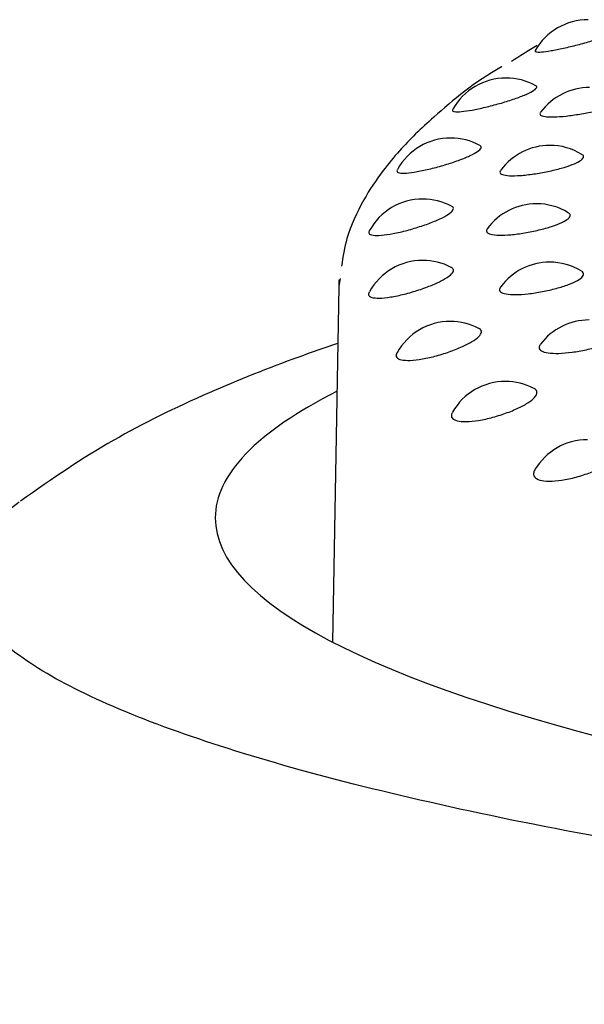
# Model space of a CAD drawing. Units: millimetres. Extents: x 7 to 203, y 5 to 291.
# Drawn here: x 140 to 142, y 266 to 269 of the extents above; entities that cross this region are included whole.
import ezdxf

# ---------------------------------------------------------------- set-up
doc = ezdxf.new("R2010")
doc.units = ezdxf.units.MM
doc.layers.add('Default', color=7, linetype='Continuous')

msp = doc.modelspace()

# ---------------------------------------------------------------- linework, layer by layer
at = {"layer": 'Default', "color": 7, "linetype": 'Continuous'}
for p, q in [((141.3448, 268.5139), (141.3404, 268.4873)), ((141.3404, 268.4874), (141.3195, 267.3209))]:
    msp.add_line(p, q, dxfattribs=at)
for centre, start, end in [((142.1578, 269.1627), 90, 150.2491), ((141.8883, 268.9713), 90, 150.6777), ((141.8883, 268.9713), 60.7942, 90), ((142.1624, 268.94), 90, 143.4172), ((141.7069, 268.7744), 90, 151.0504), ((141.7069, 268.7744), 61.5488, 90), ((142.0321, 268.7504), 90, 143.4742), ((142.0321, 268.7504), 58.2473, 90), ((141.6155, 268.5743), 90, 151.5311), ((141.6155, 268.5743), 62.0461, 90), ((141.9883, 268.5588), 90, 143.8069), ((141.9883, 268.5588), 58.5806, 90), ((141.6151, 268.3731), 90, 151.1034), ((141.6151, 268.3731), 62.2833, 90), ((142.0314, 268.3671), 90, 143.2575), ((142.0314, 268.3671), 58.9023, 90), ((141.7057, 268.1729), 90, 150.9783), ((141.7057, 268.1729), 62.2533, 90), ((142.161, 268.1775), 90, 142.9718), ((141.8865, 267.976), 90, 150.3001), ((141.8865, 267.976), 62.2417, 90), ((142.1552, 267.7846), 90, 149.3822)]:
    msp.add_arc(centre, 0.2, start, end, dxfattribs=at)
for start_param, end_param in [(0, 3.440952), (5.983826, 6.283185)]:
    msp.add_ellipse((149.9214, 267.7285), major_axis=(-8.9869, 0), ratio=0.156649, start_param=start_param, end_param=end_param, dxfattribs=at)
for points, knots in [([(141.9839, 269.2614), (141.9827, 269.2594), (141.9837, 269.258), (141.9867, 269.2572), (141.9901, 269.2563), (141.9962, 269.2562), (142.0045, 269.2568), (142.0128, 269.2575), (142.0236, 269.259), (142.0359, 269.2611), (142.0482, 269.2632), (142.0624, 269.266), (142.0772, 269.2693), (142.0919, 269.2725), (142.1077, 269.2763), (142.1232, 269.2803), (142.1386, 269.2842), (142.1541, 269.2885), (142.1686, 269.2928), (142.1829, 269.2971), (142.1966, 269.3015), (142.2084, 269.3057), (142.2203, 269.3099), (142.2306, 269.3141), (142.2387, 269.3178), (142.2468, 269.3216), (142.2527, 269.3251), (142.2561, 269.3281), (142.2595, 269.3311), (142.2603, 269.3335), (142.2585, 269.3353), (142.2581, 269.3356), (142.2578, 269.3359), (142.2573, 269.3361)], [0, 0, 0, 0, 0.088495, 0.088495, 0.088495, 0.189246, 0.189246, 0.189246, 0.290761, 0.290761, 0.290761, 0.392135, 0.392135, 0.392135, 0.492518, 0.492518, 0.492518, 0.591491, 0.591491, 0.591491, 0.689245, 0.689245, 0.689245, 0.786517, 0.786517, 0.786517, 0.884282, 0.884282, 0.884282, 0.983306, 0.983306, 0.983306, 1, 1, 1, 1]), ([(141.8746, 269.209), (141.874, 269.2086), (141.7849, 269.158), (141.6922, 269.0805), (141.5909, 268.9881), (141.5356, 268.9303), (141.4767, 268.8593), (141.4137, 268.7637), (141.3645, 268.6556), (141.3529, 268.5858), (141.3491, 268.554)], [0, 0, 0, 0, 0.001596, 0.273461, 0.361778, 0.448531, 0.549219, 0.689442, 0.869629, 1, 1, 1, 1]), ([(141.7134, 269.0682), (141.7129, 269.0674), (141.7127, 269.0667), (141.7126, 269.066), (141.7124, 269.0636), (141.7149, 269.0619), (141.7198, 269.0611), (141.7248, 269.0603), (141.7325, 269.0603), (141.7421, 269.0612), (141.7519, 269.0621), (141.7639, 269.0639), (141.7771, 269.0663), (141.7904, 269.0688), (141.8053, 269.0719), (141.8206, 269.0756), (141.8357, 269.0792), (141.8517, 269.0833), (141.8672, 269.0877), (141.8824, 269.092), (141.8976, 269.0967), (141.9115, 269.1014), (141.9252, 269.106), (141.9379, 269.1108), (141.9488, 269.1153), (141.9595, 269.1198), (141.9686, 269.1242), (141.9753, 269.1281), (141.9819, 269.1321), (141.9863, 269.1358), (141.9881, 269.1388), (141.9898, 269.1417), (141.9891, 269.144), (141.9861, 269.1457)], [0, 0, 0, 0, 0.026848, 0.026848, 0.026848, 0.124768, 0.124768, 0.124768, 0.223993, 0.223993, 0.223993, 0.323972, 0.323972, 0.323972, 0.423813, 0.423813, 0.423813, 0.522684, 0.522684, 0.522684, 0.620172, 0.620172, 0.620172, 0.716461, 0.716461, 0.716461, 0.812275, 0.812275, 0.812275, 0.90857, 0.90857, 0.90857, 1, 1, 1, 1]), ([(142.0012, 269.0584), (142.0007, 269.0576), (142.0002, 269.0569), (141.9999, 269.0562), (141.9986, 269.053), (141.9998, 269.0504), (142.0036, 269.0483), (142.0073, 269.0463), (142.0138, 269.0449), (142.0224, 269.0442), (142.031, 269.0435), (142.042, 269.0435), (142.0545, 269.0441), (142.067, 269.0447), (142.0813, 269.0461), (142.0961, 269.0479), (142.1109, 269.0498), (142.1267, 269.0522), (142.1421, 269.055), (142.1574, 269.0578), (142.1727, 269.061), (142.1869, 269.0645), (142.201, 269.0679), (142.2143, 269.0717), (142.2258, 269.0754), (142.2371, 269.0792), (142.247, 269.0831), (142.2546, 269.0868), (142.2622, 269.0906), (142.2677, 269.0943), (142.2706, 269.0977), (142.2735, 269.1011), (142.2739, 269.1043), (142.2717, 269.107), (142.271, 269.1078), (142.27, 269.1086), (142.2688, 269.1094)], [0, 0, 0, 0, 0.021489, 0.021489, 0.021489, 0.115814, 0.115814, 0.115814, 0.211576, 0.211576, 0.211576, 0.308426, 0.308426, 0.308426, 0.405526, 0.405526, 0.405526, 0.501925, 0.501925, 0.501925, 0.596975, 0.596975, 0.596975, 0.690614, 0.690614, 0.690614, 0.783398, 0.783398, 0.783398, 0.876279, 0.876279, 0.876279, 0.970192, 0.970192, 0.970192, 1, 1, 1, 1]), ([(141.5312, 268.8701), (141.53, 268.8679), (141.5298, 268.8659), (141.5308, 268.8643), (141.5322, 268.8619), (141.5364, 268.8603), (141.5429, 268.8596), (141.5494, 268.8589), (141.5586, 268.8592), (141.5695, 268.8603), (141.5805, 268.8615), (141.5936, 268.8636), (141.6077, 268.8663), (141.6218, 268.8691), (141.6373, 268.8727), (141.6528, 268.8767), (141.6683, 268.8807), (141.6843, 268.8852), (141.6995, 268.89), (141.7145, 268.8947), (141.7291, 268.8998), (141.7422, 268.9048), (141.7552, 268.9098), (141.7669, 268.9148), (141.7766, 268.9196), (141.7861, 268.9244), (141.7938, 268.929), (141.799, 268.9331), (141.8042, 268.9373), (141.807, 268.941), (141.8071, 268.9441), (141.8072, 268.9463), (141.8058, 268.9483), (141.8031, 268.9498)], [0, 0, 0, 0, 0.062156, 0.062156, 0.062156, 0.15849, 0.15849, 0.15849, 0.256105, 0.256105, 0.256105, 0.35446, 0.35446, 0.35446, 0.452683, 0.452683, 0.452683, 0.549958, 0.549958, 0.549958, 0.645876, 0.645876, 0.645876, 0.740618, 0.740618, 0.740618, 0.834891, 0.834891, 0.834891, 0.929634, 0.929634, 0.929634, 1, 1, 1, 1]), ([(141.8707, 268.8684), (141.869, 268.8662), (141.8682, 268.8641), (141.8684, 268.8622), (141.8686, 268.8591), (141.8715, 268.8564), (141.8768, 268.8545), (141.8822, 268.8526), (141.8901, 268.8514), (141.9, 268.8509), (141.91, 268.8504), (141.9222, 268.8507), (141.9356, 268.8516), (141.949, 268.8526), (141.964, 268.8543), (141.9793, 268.8565), (141.9945, 268.8587), (142.0104, 268.8616), (142.0257, 268.8648), (142.0408, 268.8679), (142.0558, 268.8715), (142.0694, 268.8754), (142.0828, 268.8791), (142.0952, 268.8832), (142.1056, 268.8872), (142.1159, 268.8912), (142.1245, 268.8954), (142.1307, 268.8993), (142.1369, 268.9032), (142.1408, 268.9071), (142.1422, 268.9106), (142.1435, 268.9141), (142.1422, 268.9172), (142.1384, 268.9198), (142.1382, 268.92), (142.1379, 268.9202), (142.1376, 268.9204)], [0, 0, 0, 0, 0.055161, 0.055161, 0.055161, 0.148476, 0.148476, 0.148476, 0.243209, 0.243209, 0.243209, 0.339016, 0.339016, 0.339016, 0.43507, 0.43507, 0.43507, 0.530432, 0.530432, 0.530432, 0.624465, 0.624465, 0.624465, 0.717104, 0.717104, 0.717104, 0.808898, 0.808898, 0.808898, 0.900789, 0.900789, 0.900789, 0.993697, 0.993697, 0.993697, 1, 1, 1, 1]), ([(141.4396, 268.6695), (141.4395, 268.6694), (141.4394, 268.6692), (141.4393, 268.669), (141.4373, 268.665), (141.4378, 268.6617), (141.4409, 268.6593), (141.444, 268.6569), (141.4498, 268.6554), (141.4577, 268.6549), (141.4658, 268.6544), (141.4763, 268.6549), (141.4884, 268.6563), (141.5005, 268.6578), (141.5146, 268.6602), (141.5294, 268.6633), (141.5442, 268.6664), (141.5601, 268.6704), (141.5758, 268.6748), (141.5914, 268.6792), (141.6072, 268.6842), (141.622, 268.6893), (141.6366, 268.6944), (141.6505, 268.6998), (141.6627, 268.7052), (141.6748, 268.7105), (141.6854, 268.7158), (141.6937, 268.7209), (141.702, 268.7259), (141.7082, 268.7307), (141.7118, 268.7349), (141.7155, 268.7392), (141.7166, 268.743), (141.7151, 268.746), (141.7143, 268.7477), (141.7127, 268.7491), (141.7104, 268.7503)], [0, 0, 0, 0, 0.003801, 0.003801, 0.003801, 0.097291, 0.097291, 0.097291, 0.192006, 0.192006, 0.192006, 0.287977, 0.287977, 0.287977, 0.384674, 0.384674, 0.384674, 0.481245, 0.481245, 0.481245, 0.576889, 0.576889, 0.576889, 0.671205, 0.671205, 0.671205, 0.764366, 0.764366, 0.764366, 0.857066, 0.857066, 0.857066, 0.950224, 0.950224, 0.950224, 1, 1, 1, 1]), ([(141.8267, 268.6766), (141.8239, 268.6727), (141.8233, 268.6691), (141.8251, 268.6661), (141.827, 268.663), (141.8315, 268.6605), (141.8382, 268.6587), (141.8451, 268.6569), (141.8545, 268.6559), (141.8656, 268.6557), (141.8768, 268.6554), (141.8901, 268.656), (141.9042, 268.6573), (141.9184, 268.6586), (141.934, 268.6607), (141.9495, 268.6633), (141.965, 268.6659), (141.9809, 268.6691), (141.9959, 268.6727), (142.0107, 268.6763), (142.0251, 268.6803), (142.0379, 268.6844), (142.0505, 268.6885), (142.0619, 268.6928), (142.0711, 268.6972), (142.0802, 268.7014), (142.0875, 268.7058), (142.0922, 268.7098), (142.0969, 268.7139), (142.0993, 268.7179), (142.099, 268.7213), (142.0988, 268.7242), (142.0968, 268.7268), (142.0933, 268.729)], [0, 0, 0, 0, 0.087418, 0.087418, 0.087418, 0.17987, 0.17987, 0.17987, 0.273723, 0.273723, 0.273723, 0.368638, 0.368638, 0.368638, 0.463797, 0.463797, 0.463797, 0.558275, 0.558275, 0.558275, 0.651438, 0.651438, 0.651438, 0.743224, 0.743224, 0.743224, 0.834174, 0.834174, 0.834174, 0.925218, 0.925218, 0.925218, 1, 1, 1, 1]), ([(141.4394, 268.4686), (141.4382, 268.4665), (141.4376, 268.4646), (141.4374, 268.4629), (141.437, 268.4588), (141.4393, 268.4555), (141.4439, 268.4532), (141.4487, 268.4509), (141.456, 268.4495), (141.4654, 268.4492), (141.4749, 268.4489), (141.4867, 268.4497), (141.4998, 268.4515), (141.513, 268.4532), (141.5279, 268.456), (141.5432, 268.4595), (141.5585, 268.463), (141.5747, 268.4674), (141.5904, 268.4722), (141.6059, 268.477), (141.6214, 268.4823), (141.6356, 268.4879), (141.6496, 268.4933), (141.6627, 268.4991), (141.6739, 268.5047), (141.6848, 268.5103), (141.6942, 268.5159), (141.7011, 268.5212), (141.708, 268.5264), (141.7127, 268.5313), (141.7147, 268.5357), (141.7167, 268.54), (141.7161, 268.5439), (141.713, 268.5469), (141.712, 268.5479), (141.7107, 268.5487), (141.7092, 268.5496)], [0, 0, 0, 0, 0.039501, 0.039501, 0.039501, 0.131462, 0.131462, 0.131462, 0.224622, 0.224622, 0.224622, 0.319013, 0.319013, 0.319013, 0.414117, 0.414117, 0.414117, 0.509101, 0.509101, 0.509101, 0.603179, 0.603179, 0.603179, 0.695954, 0.695954, 0.695954, 0.787598, 0.787598, 0.787598, 0.878786, 0.878786, 0.878786, 0.970421, 0.970421, 0.970421, 1, 1, 1, 1]), ([(141.8705, 268.4858), (141.8693, 268.4842), (141.8684, 268.4826), (141.8678, 268.4811), (141.8662, 268.4769), (141.8671, 268.4731), (141.8706, 268.4701), (141.874, 268.467), (141.8801, 268.4646), (141.8883, 268.463), (141.8966, 268.4614), (141.9073, 268.4606), (141.9195, 268.4607), (141.9318, 268.4607), (141.946, 268.4616), (141.9608, 268.4633), (141.9757, 268.465), (141.9916, 268.4674), (142.0072, 268.4704), (142.0227, 268.4734), (142.0384, 268.477), (142.053, 268.481), (142.0674, 268.4849), (142.0811, 268.4893), (142.0929, 268.4937), (142.1046, 268.4981), (142.1148, 268.5028), (142.1228, 268.5073), (142.1306, 268.5118), (142.1364, 268.5163), (142.1396, 268.5205), (142.1428, 268.5247), (142.1435, 268.5286), (142.1416, 268.5321), (142.1406, 268.5341), (142.1386, 268.536), (142.1359, 268.5376)], [0, 0, 0, 0, 0.0319077, 0.0319077, 0.0319077, 0.1219617, 0.1219617, 0.1219617, 0.2131171, 0.2131171, 0.2131171, 0.3056502, 0.3056502, 0.3056502, 0.3992275, 0.3992275, 0.3992275, 0.4930463, 0.4930463, 0.4930463, 0.5861947, 0.5861947, 0.5861947, 0.6780508, 0.6780508, 0.6780508, 0.7685519, 0.7685519, 0.7685519, 0.8582305, 0.8582305, 0.8582305, 0.9480019, 0.9480019, 0.9480019, 1, 1, 1, 1]), ([(141.5305, 268.2693), (141.5281, 268.265), (141.5275, 268.2611), (141.5285, 268.2578), (141.5297, 268.2537), (141.5337, 268.2504), (141.5399, 268.2483), (141.5462, 268.2461), (141.5551, 268.2449), (141.5658, 268.2449), (141.5766, 268.2448), (141.5895, 268.2459), (141.6035, 268.248), (141.6176, 268.2501), (141.6332, 268.2532), (141.6489, 268.2571), (141.6646, 268.261), (141.6808, 268.2658), (141.6963, 268.271), (141.7116, 268.2762), (141.7267, 268.2819), (141.7401, 268.2878), (141.7534, 268.2936), (141.7655, 268.2997), (141.7755, 268.3057), (141.7853, 268.3115), (141.7933, 268.3174), (141.7987, 268.3228), (141.8041, 268.3282), (141.8072, 268.3332), (141.8075, 268.3376), (141.8079, 268.342), (141.8057, 268.3458), (141.8009, 268.3488), (141.8004, 268.3491), (141.7999, 268.3494), (141.7993, 268.3497)], [0, 0, 0, 0, 0.07338, 0.07338, 0.07338, 0.163965, 0.163965, 0.163965, 0.255726, 0.255726, 0.255726, 0.348695, 0.348695, 0.348695, 0.442367, 0.442367, 0.442367, 0.535923, 0.535923, 0.535923, 0.628591, 0.628591, 0.628591, 0.719982, 0.719982, 0.719982, 0.810261, 0.810261, 0.810261, 0.900091, 0.900091, 0.900091, 0.990356, 0.990356, 0.990356, 1, 1, 1, 1]), ([(142.0008, 268.2971), (141.9981, 268.2936), (141.9967, 268.2902), (141.9967, 268.2871), (141.9967, 268.2829), (141.9993, 268.2791), (142.0043, 268.2762), (142.0093, 268.2732), (142.0169, 268.2709), (142.0264, 268.2695), (142.0361, 268.2681), (142.048, 268.2676), (142.0612, 268.268), (142.0745, 268.2684), (142.0894, 268.2697), (142.1047, 268.2717), (142.12, 268.2738), (142.1361, 268.2766), (142.1517, 268.28), (142.1671, 268.2834), (142.1825, 268.2874), (142.1964, 268.2917), (142.2102, 268.296), (142.223, 268.3007), (142.2338, 268.3054), (142.2444, 268.3101), (142.2534, 268.315), (142.2599, 268.3197), (142.2664, 268.3244), (142.2706, 268.329), (142.2722, 268.3333), (142.2739, 268.3375), (142.2729, 268.3415), (142.2695, 268.3449), (142.2684, 268.3461), (142.267, 268.3471), (142.2653, 268.3481)], [0, 0, 0, 0, 0.064679, 0.064679, 0.064679, 0.153747, 0.153747, 0.153747, 0.243902, 0.243902, 0.243902, 0.335416, 0.335416, 0.335416, 0.427959, 0.427959, 0.427959, 0.520742, 0.520742, 0.520742, 0.612863, 0.612863, 0.612863, 0.70371, 0.70371, 0.70371, 0.79322, 0.79322, 0.79322, 0.881919, 0.881919, 0.881919, 0.970708, 0.970708, 0.970708, 1, 1, 1, 1]), ([(141.3355, 268.3004), (141.2926, 268.2859), (141.15, 268.2359), (140.8956, 268.1353), (140.5742, 267.9769), (140.4031, 267.8587), (140.2957, 267.7832)], [0, 0, 0, 0, 0.107779, 0.363437, 0.660263, 1, 1, 1, 1]), ([(141.7123, 268.0744), (141.7116, 268.0731), (141.7109, 268.0718), (141.7104, 268.0705), (141.7082, 268.065), (141.7086, 268.06), (141.7115, 268.056), (141.7144, 268.052), (141.72, 268.0488), (141.7277, 268.0468), (141.7356, 268.0447), (141.7459, 268.0438), (141.7578, 268.044), (141.7698, 268.0443), (141.7838, 268.0457), (141.7985, 268.0481), (141.8134, 268.0505), (141.8294, 268.0541), (141.8453, 268.0584), (141.8612, 268.0627), (141.8774, 268.0679), (141.8925, 268.0735), (141.9075, 268.079), (141.9218, 268.0852), (141.9344, 268.0914), (141.9468, 268.0975), (141.9578, 268.104), (141.9664, 268.1101), (141.975, 268.1162), (141.9815, 268.1223), (141.9854, 268.1278), (141.9892, 268.1333), (141.9906, 268.1385), (141.9893, 268.1429), (141.9882, 268.1467), (141.9851, 268.1501), (141.9801, 268.1528)], [0, 0, 0, 0, 0.019907, 0.019907, 0.019907, 0.108474, 0.108474, 0.108474, 0.197663, 0.197663, 0.197663, 0.288003, 0.288003, 0.288003, 0.379529, 0.379529, 0.379529, 0.471746, 0.471746, 0.471746, 0.563851, 0.563851, 0.563851, 0.655087, 0.655087, 0.655087, 0.745072, 0.745072, 0.745072, 0.833964, 0.833964, 0.833964, 0.922414, 0.922414, 0.922414, 1, 1, 1, 1]), ([(141.9825, 267.8855), (141.9802, 267.8815), (141.9788, 267.8777), (141.9785, 267.8743), (141.9779, 267.8687), (141.98, 267.8637), (141.9845, 267.8597), (141.989, 267.8558), (141.9962, 267.8527), (142.0054, 267.8509), (142.0147, 267.8491), (142.0263, 267.8484), (142.0393, 267.8489), (142.0524, 267.8495), (142.0673, 267.8512), (142.0826, 267.854), (142.0981, 267.8568), (142.1145, 267.8608), (142.1304, 267.8655), (142.1463, 267.8702), (142.1622, 267.8758), (142.1768, 267.8818), (142.1912, 267.8877), (142.2048, 267.8942), (142.2163, 267.9008), (142.2277, 267.9072), (142.2374, 267.9139), (142.2446, 267.9203), (142.2518, 267.9266), (142.2568, 267.9328), (142.259, 267.9385), (142.2613, 267.9441), (142.261, 267.9493), (142.2581, 267.9536), (142.2562, 267.9565), (142.2531, 267.9591), (142.2489, 267.9613)], [0, 0, 0, 0, 0.05425, 0.05425, 0.05425, 0.141379, 0.141379, 0.141379, 0.229115, 0.229115, 0.229115, 0.317979, 0.317979, 0.317979, 0.408005, 0.408005, 0.408005, 0.498709, 0.498709, 0.498709, 0.589307, 0.589307, 0.589307, 0.679055, 0.679055, 0.679055, 0.767577, 0.767577, 0.767577, 0.855027, 0.855027, 0.855027, 0.942041, 0.942041, 0.942041, 1, 1, 1, 1]), ([(149.9214, 266.1324), (149.5774, 266.1339), (148.8647, 266.1371), (147.7705, 266.164), (146.2376, 266.2273), (144.5503, 266.3525), (142.909, 266.55), (141.6812, 266.7688), (140.7676, 267.0181), (140.2256, 267.2792), (140.0886, 267.4931), (140.1546, 267.66), (140.2364, 267.74), (140.292, 267.7813)], [0, 0, 0, 0, 0.060047, 0.124418, 0.19314, 0.337748, 0.449897, 0.562009, 0.674846, 0.790027, 0.898789, 0.947508, 1, 1, 1, 1])]:
    msp.add_open_spline(points, degree=3, knots=knots, dxfattribs=at)
for points in [[(141.9905, 269.2779), (141.9613, 269.2607), (141.9332, 269.2434), (141.9061, 269.226)], [(141.3409, 268.4874), (141.341, 268.495), (141.3414, 268.5026), (141.3419, 268.5103)]]:
    msp.add_open_spline(points, degree=3, dxfattribs=at)

doc.saveas('drawing.dxf')
